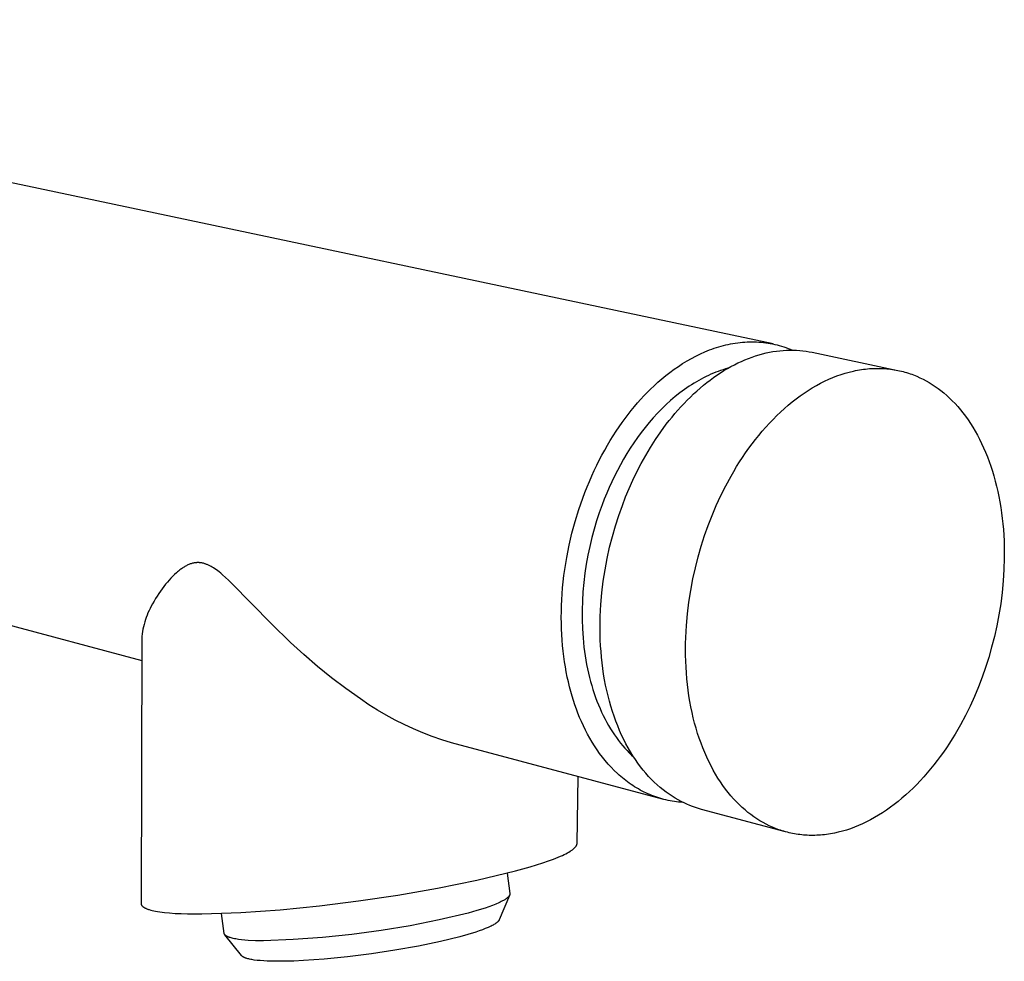
# Model space of a CAD drawing. Units: millimetres. Extents: x -217 to 108, y -224 to 173.
# Drawn here: x -131 to -45, y -160 to -77 of the extents above; entities that cross this region are included whole.
import ezdxf

# ---------------------------------------------------------------- set-up
doc = ezdxf.new("R2010")
doc.units = ezdxf.units.MM
doc.header["$MEASUREMENT"] = 0
doc.layers.add('Default', color=7, linetype='Continuous', true_color=0x000000)

msp = doc.modelspace()

# ---------------------------------------------------------------- linework, layer by layer
at = {"layer": 'Default', "color": 7, "true_color": 0xffffff}
for p, q in [((-65.386, -105.588), (-199.392, -77.241)), ((-70.545, -105.963), (-70.341, -105.896)), ((-70.341, -105.896), (-70.137, -105.833)), ((-70.137, -105.833), (-69.932, -105.774)), ((-69.932, -105.774), (-69.727, -105.719)), ((-69.727, -105.719), (-69.521, -105.668)), ((-69.521, -105.668), (-69.316, -105.621)), ((-69.316, -105.621), (-69.11, -105.579)), ((-69.11, -105.579), (-68.903, -105.541)), ((-68.903, -105.541), (-68.697, -105.507)), ((-68.697, -105.507), (-68.491, -105.478)), ((-68.491, -105.478), (-68.284, -105.453)), ((-68.284, -105.453), (-68.078, -105.433)), ((-68.078, -105.433), (-67.872, -105.417)), ((-67.872, -105.417), (-67.666, -105.405)), ((-67.666, -105.405), (-67.461, -105.398)), ((-67.461, -105.398), (-67.256, -105.396)), ((-67.256, -105.396), (-67.051, -105.398)), ((-67.051, -105.398), (-66.847, -105.404)), ((-66.847, -105.404), (-66.644, -105.415)), ((-66.644, -105.415), (-66.441, -105.431)), ((-66.441, -105.431), (-66.239, -105.451)), ((-66.239, -105.451), (-66.038, -105.476)), ((-66.038, -105.476), (-65.837, -105.505)), ((-65.837, -105.505), (-65.638, -105.539)), ((-65.638, -105.539), (-65.439, -105.577)), ((-65.439, -105.577), (-65.242, -105.62)), ((-65.242, -105.62), (-65.046, -105.667)), ((-65.046, -105.667), (-64.851, -105.719)), ((-64.851, -105.719), (-64.657, -105.775)), ((-64.657, -105.775), (-64.464, -105.836)), ((-64.464, -105.836), (-64.273, -105.9)), ((-64.273, -105.9), (-64.084, -105.97)), ((-72.537, -106.847), (-72.146, -106.641)), ((-72.146, -106.641), (-71.751, -106.449)), ((-71.751, -106.449), (-71.352, -106.272)), ((-71.352, -106.272), (-71.151, -106.189)), ((-71.151, -106.189), (-70.95, -106.11)), ((-70.95, -106.11), (-70.748, -106.034)), ((-70.748, -106.034), (-70.545, -105.963)), ((-67.545, -106.847), (-67.237, -106.733)), ((-67.237, -106.733), (-66.929, -106.629)), ((-66.929, -106.629), (-66.622, -106.534)), ((-66.622, -106.534), (-66.315, -106.449)), ((-66.315, -106.449), (-66.01, -106.375)), ((-66.01, -106.375), (-65.707, -106.31)), ((-65.707, -106.31), (-65.404, -106.254)), ((-65.404, -106.254), (-65.104, -106.209)), ((-65.104, -106.209), (-64.805, -106.173)), ((-64.805, -106.173), (-64.508, -106.146)), ((-64.508, -106.146), (-64.214, -106.129)), ((-64.214, -106.129), (-63.922, -106.121)), ((-64.084, -105.97), (-63.896, -106.043)), ((-63.922, -106.121), (-63.633, -106.122)), ((-63.896, -106.043), (-63.709, -106.121)), ((-63.633, -106.122), (-63.347, -106.132)), ((-63.347, -106.132), (-63.064, -106.151)), ((-63.064, -106.151), (-62.783, -106.179)), ((-62.783, -106.179), (-62.506, -106.215)), ((-62.506, -106.215), (-62.233, -106.26)), ((-62.233, -106.26), (-61.963, -106.312)), ((-61.963, -106.312), (-54.484, -107.895)), ((-74.048, -107.799), (-73.678, -107.543)), ((-73.678, -107.543), (-73.303, -107.298)), ((-73.303, -107.298), (-72.922, -107.066)), ((-72.922, -107.066), (-72.537, -106.847)), ((-69.39, -107.738), (-69.084, -107.565)), ((-69.084, -107.565), (-68.777, -107.402)), ((-68.777, -107.402), (-68.47, -107.249)), ((-68.47, -107.249), (-68.162, -107.105)), ((-68.162, -107.105), (-67.853, -106.971)), ((-67.853, -106.971), (-67.545, -106.847)), ((-75.118, -108.634), (-74.768, -108.345)), ((-74.768, -108.345), (-74.411, -108.067)), ((-74.411, -108.067), (-74.048, -107.799)), ((-71.255, -108.435), (-71.467, -108.541)), ((-71.043, -108.334), (-71.255, -108.435)), ((-70.83, -108.239), (-71.043, -108.334)), ((-70.618, -108.148), (-70.83, -108.239)), ((-70.405, -108.062), (-70.618, -108.148)), ((-70.6, -108.521), (-70.3, -108.311)), ((-70.193, -107.982), (-70.405, -108.062)), ((-70.3, -108.311), (-69.999, -108.111)), ((-69.981, -107.907), (-70.193, -107.982)), ((-69.999, -108.111), (-69.695, -107.92)), ((-69.769, -107.837), (-69.981, -107.907)), ((-69.557, -107.772), (-69.769, -107.837)), ((-69.695, -107.92), (-69.39, -107.738)), ((-69.346, -107.712), (-69.557, -107.772)), ((-60.167, -108.523), (-59.806, -108.382)), ((-59.806, -108.382), (-59.446, -108.255)), ((-59.446, -108.255), (-59.086, -108.141)), ((-59.086, -108.141), (-58.728, -108.041)), ((-58.728, -108.041), (-58.371, -107.955)), ((-58.371, -107.955), (-58.193, -107.917)), ((-58.193, -107.917), (-58.016, -107.882)), ((-58.016, -107.882), (-57.84, -107.851)), ((-57.84, -107.851), (-57.664, -107.823)), ((-57.664, -107.823), (-57.488, -107.798)), ((-57.488, -107.798), (-57.314, -107.777)), ((-57.314, -107.777), (-57.14, -107.759)), ((-57.14, -107.759), (-56.967, -107.744)), ((-56.967, -107.744), (-56.794, -107.732)), ((-56.794, -107.732), (-56.623, -107.724)), ((-56.623, -107.724), (-56.452, -107.719)), ((-56.452, -107.719), (-56.283, -107.717)), ((-56.283, -107.717), (-56.114, -107.718)), ((-56.114, -107.718), (-55.946, -107.722)), ((-55.946, -107.722), (-55.779, -107.729)), ((-55.779, -107.729), (-55.613, -107.74)), ((-55.613, -107.74), (-55.448, -107.753)), ((-55.448, -107.753), (-55.285, -107.769)), ((-55.285, -107.769), (-55.122, -107.789)), ((-55.122, -107.789), (-54.961, -107.811)), ((-54.961, -107.811), (-54.801, -107.836)), ((-54.801, -107.836), (-54.642, -107.864)), ((-54.642, -107.864), (-54.484, -107.895)), ((-54.484, -107.895), (-54.327, -107.928)), ((-54.327, -107.928), (-54.172, -107.965)), ((-54.172, -107.965), (-54.018, -108.004)), ((-54.018, -108.004), (-53.865, -108.045)), ((-53.865, -108.045), (-53.714, -108.089)), ((-53.714, -108.089), (-53.564, -108.136)), ((-53.564, -108.136), (-53.415, -108.186)), ((-53.415, -108.186), (-53.268, -108.238)), ((-53.268, -108.238), (-53.122, -108.292)), ((-53.122, -108.292), (-52.977, -108.348)), ((-52.977, -108.348), (-52.834, -108.408)), ((-52.834, -108.408), (-52.553, -108.533)), ((-76.126, -109.552), (-75.797, -109.238)), ((-75.797, -109.238), (-75.461, -108.931)), ((-75.461, -108.931), (-75.118, -108.634)), ((-72.727, -109.281), (-72.934, -109.421)), ((-72.519, -109.145), (-72.727, -109.281)), ((-72.31, -109.015), (-72.519, -109.145)), ((-72.1, -108.889), (-72.31, -109.015)), ((-71.889, -108.768), (-72.1, -108.889)), ((-71.678, -108.652), (-71.889, -108.768)), ((-71.777, -109.446), (-71.486, -109.202)), ((-71.467, -108.541), (-71.678, -108.652)), ((-71.486, -109.202), (-71.193, -108.966)), ((-71.193, -108.966), (-70.898, -108.739)), ((-70.898, -108.739), (-70.6, -108.521)), ((-61.967, -109.429), (-61.609, -109.221)), ((-61.609, -109.221), (-61.25, -109.026)), ((-61.25, -109.026), (-60.889, -108.845)), ((-60.889, -108.845), (-60.528, -108.677)), ((-60.528, -108.677), (-60.167, -108.523)), ((-52.553, -108.533), (-52.277, -108.666)), ((-52.277, -108.666), (-52.007, -108.809)), ((-52.007, -108.809), (-51.743, -108.96)), ((-51.743, -108.96), (-51.483, -109.12)), ((-51.483, -109.12), (-51.224, -109.29)), ((-51.224, -109.29), (-50.967, -109.472)), ((-76.964, -110.425), (-76.686, -110.123)), ((-76.686, -110.123), (-76.406, -109.832)), ((-76.406, -109.832), (-76.126, -109.552)), ((-73.954, -110.191), (-74.352, -110.53)), ((-73.55, -109.869), (-73.954, -110.191)), ((-73.141, -109.566), (-73.55, -109.869)), ((-72.934, -109.421), (-73.141, -109.566)), ((-72.629, -110.226), (-72.348, -109.958)), ((-72.348, -109.958), (-72.064, -109.698)), ((-72.064, -109.698), (-71.777, -109.446)), ((-63.379, -110.388), (-63.03, -110.13)), ((-63.03, -110.13), (-62.678, -109.883)), ((-62.678, -109.883), (-62.324, -109.65)), ((-62.324, -109.65), (-61.967, -109.429)), ((-50.967, -109.472), (-50.713, -109.665)), ((-50.713, -109.665), (-50.461, -109.869)), ((-50.461, -109.869), (-50.211, -110.084)), ((-50.211, -110.084), (-49.964, -110.31)), ((-77.792, -111.394), (-77.518, -111.06)), ((-77.518, -111.06), (-77.242, -110.737)), ((-77.242, -110.737), (-76.964, -110.425)), ((-74.743, -110.885), (-75.128, -111.256)), ((-74.352, -110.53), (-74.743, -110.885)), ((-73.715, -111.367), (-73.449, -111.072)), ((-73.449, -111.072), (-73.179, -110.783)), ((-73.179, -110.783), (-72.906, -110.501)), ((-72.906, -110.501), (-72.629, -110.226)), ((-64.407, -111.234), (-64.068, -110.941)), ((-64.068, -110.941), (-63.725, -110.658)), ((-63.725, -110.658), (-63.379, -110.388)), ((-49.964, -110.31), (-49.721, -110.548)), ((-49.721, -110.548), (-49.481, -110.797)), ((-49.481, -110.797), (-49.244, -111.058)), ((-49.244, -111.058), (-49.012, -111.33)), ((-78.333, -112.093), (-78.064, -111.738)), ((-78.064, -111.738), (-77.792, -111.394)), ((-75.505, -111.643), (-75.873, -112.043)), ((-75.128, -111.256), (-75.505, -111.643)), ((-74.233, -111.978), (-73.976, -111.669)), ((-73.976, -111.669), (-73.715, -111.367)), ((-65.396, -112.18), (-65.071, -111.854)), ((-65.071, -111.854), (-64.741, -111.539)), ((-64.741, -111.539), (-64.407, -111.234)), ((-49.012, -111.33), (-48.785, -111.613)), ((-48.785, -111.613), (-48.562, -111.907)), ((-48.562, -111.907), (-48.343, -112.213)), ((-78.863, -112.835), (-78.599, -112.459)), ((-78.599, -112.459), (-78.333, -112.093)), ((-76.233, -112.457), (-76.583, -112.884)), ((-75.873, -112.043), (-76.233, -112.457)), ((-75.214, -113.265), (-74.733, -112.611)), ((-74.733, -112.611), (-74.485, -112.291)), ((-74.485, -112.291), (-74.233, -111.978)), ((-66.031, -112.86), (-65.717, -112.515)), ((-65.717, -112.515), (-65.396, -112.18)), ((-48.343, -112.213), (-48.131, -112.53)), ((-48.131, -112.53), (-47.923, -112.857)), ((-79.631, -114.023), (-79.379, -113.617)), ((-79.379, -113.617), (-79.123, -113.221)), ((-79.123, -113.221), (-78.863, -112.835)), ((-76.924, -113.322), (-77.255, -113.771)), ((-76.583, -112.884), (-76.924, -113.322)), ((-75.675, -113.937), (-75.214, -113.265)), ((-66.941, -113.946), (-66.644, -113.576)), ((-66.644, -113.576), (-66.34, -113.213)), ((-66.34, -113.213), (-66.031, -112.86)), ((-47.923, -112.857), (-47.722, -113.196)), ((-47.722, -113.196), (-47.526, -113.545)), ((-47.526, -113.545), (-47.337, -113.904)), ((-80.122, -114.863), (-79.879, -114.438)), ((-79.879, -114.438), (-79.631, -114.023)), ((-77.575, -114.229), (-77.885, -114.697)), ((-77.255, -113.771), (-77.575, -114.229)), ((-76.115, -114.626), (-75.675, -113.937)), ((-67.516, -114.709), (-67.232, -114.324)), ((-67.232, -114.324), (-66.941, -113.946)), ((-47.337, -113.904), (-47.155, -114.274)), ((-47.155, -114.274), (-46.979, -114.654)), ((-80.592, -115.741), (-80.36, -115.298)), ((-80.36, -115.298), (-80.122, -114.863)), ((-78.183, -115.172), (-78.47, -115.654)), ((-77.885, -114.697), (-78.183, -115.172)), ((-76.93, -116.041), (-76.533, -115.328)), ((-76.533, -115.328), (-76.115, -114.626)), ((-68.064, -115.499), (-67.793, -115.101)), ((-67.793, -115.101), (-67.516, -114.709)), ((-46.979, -114.654), (-46.81, -115.043)), ((-46.81, -115.043), (-46.649, -115.442)), ((-187.069, -115.557), (-120.609, -133.245)), ((-81.04, -116.652), (-80.819, -116.192)), ((-80.819, -116.192), (-80.592, -115.741)), ((-78.746, -116.142), (-79.009, -116.635)), ((-78.47, -115.654), (-78.746, -116.142)), ((-77.304, -116.764), (-76.93, -116.041)), ((-68.584, -116.312), (-68.328, -115.903)), ((-68.328, -115.903), (-68.064, -115.499)), ((-46.649, -115.442), (-46.495, -115.85)), ((-46.495, -115.85), (-46.349, -116.266)), ((-81.254, -117.12), (-81.04, -116.652)), ((-79.009, -116.635), (-79.262, -117.132)), ((-77.656, -117.493), (-77.304, -116.764)), ((-69.074, -117.143), (-68.833, -116.725)), ((-68.833, -116.725), (-68.584, -116.312)), ((-46.349, -116.266), (-46.211, -116.692)), ((-46.211, -116.692), (-46.081, -117.125)), ((-81.663, -118.077), (-81.462, -117.595)), ((-81.462, -117.595), (-81.254, -117.12)), ((-79.502, -117.633), (-79.731, -118.136)), ((-79.262, -117.132), (-79.502, -117.633)), ((-77.986, -118.226), (-77.656, -117.493)), ((-69.535, -117.99), (-69.074, -117.143)), ((-46.081, -117.125), (-45.959, -117.566)), ((-45.959, -117.566), (-45.846, -118.014)), ((-82.043, -119.061), (-81.857, -118.566)), ((-81.857, -118.566), (-81.663, -118.077)), ((-79.948, -118.64), (-80.153, -119.145)), ((-79.731, -118.136), (-79.948, -118.64)), ((-78.293, -118.962), (-77.986, -118.226)), ((-69.965, -118.847), (-69.535, -117.99)), ((-45.846, -118.014), (-45.741, -118.469)), ((-45.741, -118.469), (-45.645, -118.93)), ((-82.392, -120.068), (-82.043, -119.061)), ((-80.347, -119.649), (-80.593, -120.339)), ((-80.153, -119.145), (-80.347, -119.649)), ((-78.577, -119.697), (-78.293, -118.962)), ((-70.364, -119.712), (-69.965, -118.847)), ((-45.645, -118.93), (-45.557, -119.398)), ((-45.557, -119.398), (-45.479, -119.871)), ((-82.708, -121.095), (-82.392, -120.068)), ((-80.593, -120.339), (-80.825, -121.048)), ((-78.888, -120.573), (-78.577, -119.697)), ((-70.732, -120.582), (-70.364, -119.712)), ((-45.479, -119.871), (-45.409, -120.349)), ((-45.409, -120.349), (-45.348, -120.831)), ((-82.989, -122.136), (-82.708, -121.095)), ((-80.825, -121.048), (-81.042, -121.775)), ((-79.178, -121.476), (-78.888, -120.573)), ((-71.07, -121.452), (-70.732, -120.582)), ((-45.348, -120.831), (-45.296, -121.318)), ((-45.296, -121.318), (-45.253, -121.808)), ((-83.235, -123.188), (-82.989, -122.136)), ((-81.042, -121.775), (-81.242, -122.518)), ((-79.445, -122.405), (-79.178, -121.476)), ((-71.383, -122.336), (-71.07, -121.452)), ((-45.253, -121.808), (-45.22, -122.302)), ((-81.242, -122.518), (-81.424, -123.278)), ((-79.688, -123.357), (-79.445, -122.405)), ((-71.676, -123.248), (-71.383, -122.336)), ((-45.22, -122.302), (-45.195, -122.798)), ((-45.195, -122.798), (-45.179, -123.296)), ((-83.444, -124.247), (-83.235, -123.188)), ((-81.424, -123.278), (-81.587, -124.051)), ((-79.903, -124.33), (-79.688, -123.357)), ((-71.946, -124.186), (-71.676, -123.248)), ((-45.179, -123.296), (-45.171, -123.796)), ((-45.171, -123.796), (-45.173, -124.297)), ((-116.436, -124.846), (-116.505, -124.874)), ((-116.367, -124.82), (-116.436, -124.846)), ((-116.297, -124.796), (-116.367, -124.82)), ((-116.231, -124.776), (-116.297, -124.796)), ((-116.165, -124.759), (-116.231, -124.776)), ((-116.098, -124.743), (-116.165, -124.759)), ((-116.031, -124.73), (-116.098, -124.743)), ((-115.963, -124.719), (-116.031, -124.73)), ((-115.929, -124.714), (-115.963, -124.719)), ((-115.895, -124.71), (-115.929, -124.714)), ((-115.861, -124.707), (-115.895, -124.71)), ((-115.827, -124.704), (-115.861, -124.707)), ((-115.793, -124.702), (-115.827, -124.704)), ((-115.759, -124.7), (-115.793, -124.702)), ((-115.725, -124.699), (-115.759, -124.7)), ((-115.691, -124.699), (-115.725, -124.699)), ((-115.656, -124.699), (-115.691, -124.699)), ((-115.622, -124.701), (-115.656, -124.699)), ((-115.588, -124.702), (-115.622, -124.701)), ((-115.554, -124.704), (-115.588, -124.702)), ((-115.52, -124.707), (-115.554, -124.704)), ((-115.486, -124.711), (-115.52, -124.707)), ((-115.452, -124.715), (-115.486, -124.711)), ((-115.418, -124.72), (-115.452, -124.715)), ((-115.351, -124.731), (-115.418, -124.72)), ((-115.284, -124.744), (-115.351, -124.731)), ((-115.218, -124.76), (-115.284, -124.744)), ((-115.161, -124.775), (-115.218, -124.76)), ((-115.105, -124.792), (-115.161, -124.775)), ((-115.049, -124.81), (-115.105, -124.792)), ((-114.993, -124.829), (-115.049, -124.81)), ((-114.938, -124.85), (-114.993, -124.829)), ((-114.884, -124.872), (-114.938, -124.85)), ((-83.615, -125.307), (-83.534, -124.777)), ((-83.534, -124.777), (-83.444, -124.247)), ((-81.729, -124.836), (-81.85, -125.631)), ((-81.587, -124.051), (-81.729, -124.836)), ((-80.089, -125.322), (-79.903, -124.33)), ((-72.191, -125.147), (-71.946, -124.186)), ((-45.173, -124.297), (-45.202, -125.3)), ((-117.576, -125.585), (-117.739, -125.735)), ((-117.492, -125.513), (-117.576, -125.585)), ((-117.407, -125.442), (-117.492, -125.513)), ((-117.27, -125.333), (-117.407, -125.442)), ((-117.2, -125.28), (-117.27, -125.333)), ((-117.129, -125.229), (-117.2, -125.28)), ((-117.057, -125.179), (-117.129, -125.229)), ((-116.984, -125.131), (-117.057, -125.179)), ((-116.91, -125.085), (-116.984, -125.131)), ((-116.835, -125.04), (-116.91, -125.085)), ((-116.771, -125.003), (-116.835, -125.04)), ((-116.705, -124.968), (-116.771, -125.003)), ((-116.639, -124.935), (-116.705, -124.968)), ((-116.572, -124.903), (-116.639, -124.935)), ((-116.505, -124.874), (-116.572, -124.903)), ((-114.83, -124.895), (-114.884, -124.872)), ((-114.776, -124.919), (-114.83, -124.895)), ((-114.719, -124.946), (-114.776, -124.919)), ((-114.662, -124.975), (-114.719, -124.946)), ((-114.606, -125.004), (-114.662, -124.975)), ((-114.55, -125.035), (-114.606, -125.004)), ((-114.44, -125.098), (-114.55, -125.035)), ((-114.333, -125.166), (-114.44, -125.098)), ((-114.208, -125.248), (-114.333, -125.166)), ((-114.085, -125.334), (-114.208, -125.248)), ((-113.965, -125.423), (-114.085, -125.334)), ((-113.846, -125.515), (-113.965, -125.423)), ((-113.699, -125.633), (-113.846, -125.515)), ((-113.555, -125.754), (-113.699, -125.633)), ((-83.686, -125.837), (-83.615, -125.307)), ((-81.85, -125.631), (-81.948, -126.434)), ((-80.244, -126.328), (-80.089, -125.322)), ((-72.409, -126.13), (-72.191, -125.147)), ((-45.202, -125.3), (-45.265, -126.302)), ((-118.372, -126.408), (-118.526, -126.594)), ((-118.214, -126.226), (-118.372, -126.408)), ((-118.052, -126.049), (-118.214, -126.226)), ((-117.898, -125.89), (-118.052, -126.049)), ((-117.739, -125.735), (-117.898, -125.89)), ((-113.273, -126.004), (-113.555, -125.754)), ((-113.011, -126.245), (-113.273, -126.004)), ((-112.754, -126.492), (-113.011, -126.245)), ((-109.26, -130.061), (-112.754, -126.492)), ((-83.8, -126.892), (-83.748, -126.365)), ((-83.748, -126.365), (-83.686, -125.837)), ((-81.948, -126.434), (-82.023, -127.242)), ((-80.367, -127.346), (-80.244, -126.328)), ((-72.598, -127.131), (-72.409, -126.13)), ((-45.265, -126.302), (-45.361, -127.299)), ((-119.124, -127.408), (-119.264, -127.623)), ((-118.979, -127.196), (-119.124, -127.408)), ((-118.829, -126.988), (-118.979, -127.196)), ((-118.675, -126.783), (-118.829, -126.988)), ((-118.526, -126.594), (-118.675, -126.783)), ((-83.875, -127.939), (-83.842, -127.417)), ((-83.842, -127.417), (-83.8, -126.892)), ((-82.023, -127.242), (-82.073, -128.054)), ((-80.456, -128.371), (-80.367, -127.346)), ((-72.757, -128.147), (-72.598, -127.131)), ((-45.361, -127.299), (-45.488, -128.288)), ((-119.657, -128.288), (-119.778, -128.516)), ((-119.531, -128.063), (-119.657, -128.288)), ((-119.4, -127.842), (-119.531, -128.063)), ((-119.264, -127.623), (-119.4, -127.842)), ((-83.899, -128.457), (-83.875, -127.939)), ((-82.073, -128.054), (-82.098, -128.867)), ((-72.882, -129.174), (-72.757, -128.147)), ((-45.488, -128.288), (-45.646, -129.264)), ((-120.063, -129.088), (-120.146, -129.285)), ((-119.975, -128.894), (-120.063, -129.088)), ((-119.879, -128.703), (-119.975, -128.894)), ((-119.778, -128.516), (-119.879, -128.703)), ((-83.917, -129.483), (-83.913, -128.972)), ((-83.913, -128.972), (-83.899, -128.457)), ((-82.098, -128.867), (-82.097, -129.679)), ((-80.509, -129.4), (-80.487, -128.885)), ((-80.487, -128.885), (-80.456, -128.371)), ((-120.354, -129.89), (-120.41, -130.096)), ((-120.291, -129.686), (-120.354, -129.89)), ((-120.222, -129.485), (-120.291, -129.686)), ((-120.146, -129.285), (-120.222, -129.485)), ((-83.913, -129.988), (-83.917, -129.483)), ((-83.899, -130.489), (-83.913, -129.988)), ((-82.097, -129.679), (-82.071, -130.486)), ((-80.525, -130.429), (-80.521, -129.915)), ((-80.521, -129.915), (-80.509, -129.4)), ((-72.974, -130.209), (-72.882, -129.174)), ((-45.646, -129.264), (-45.831, -130.226)), ((-120.538, -130.724), (-120.567, -130.935)), ((-120.502, -130.513), (-120.538, -130.724)), ((-120.46, -130.304), (-120.502, -130.513)), ((-120.41, -130.096), (-120.46, -130.304)), ((-107.601, -131.673), (-109.26, -130.061)), ((-83.876, -130.984), (-83.899, -130.489)), ((-82.071, -130.486), (-82.018, -131.286)), ((-80.519, -130.942), (-80.525, -130.429)), ((-73.03, -131.248), (-72.974, -130.209)), ((-45.831, -130.226), (-46.043, -131.17)), ((-120.604, -131.36), (-120.671, -154.48)), ((-120.589, -131.147), (-120.604, -131.36)), ((-120.567, -130.935), (-120.589, -131.147)), ((-106.443, -132.739), (-107.601, -131.673)), ((-83.845, -131.473), (-83.876, -130.984)), ((-83.805, -131.956), (-83.845, -131.473)), ((-82.018, -131.286), (-81.938, -132.077)), ((-80.504, -131.453), (-80.519, -130.942)), ((-80.479, -131.962), (-80.504, -131.453)), ((-73.044, -131.767), (-73.03, -131.248)), ((-46.043, -131.17), (-46.28, -132.094)), ((-83.756, -132.432), (-83.805, -131.956)), ((-83.7, -132.901), (-83.756, -132.432)), ((-81.938, -132.077), (-81.888, -132.468)), ((-81.888, -132.468), (-81.832, -132.855)), ((-80.444, -132.468), (-80.479, -131.962)), ((-80.401, -132.971), (-80.444, -132.468)), ((-73.049, -132.286), (-73.044, -131.767)), ((-73.045, -132.803), (-73.049, -132.286)), ((-46.28, -132.094), (-46.539, -132.996)), ((-105.252, -133.769), (-106.443, -132.739)), ((-83.635, -133.362), (-83.7, -132.901)), ((-83.562, -133.816), (-83.635, -133.362)), ((-81.832, -132.855), (-81.769, -133.239)), ((-81.769, -133.239), (-81.7, -133.62)), ((-80.347, -133.47), (-80.401, -132.971)), ((-80.284, -133.964), (-80.347, -133.47)), ((-73.031, -133.319), (-73.045, -132.803)), ((-73.008, -133.833), (-73.031, -133.319)), ((-46.539, -132.996), (-46.819, -133.873)), ((-104.028, -134.759), (-105.252, -133.769)), ((-83.481, -134.261), (-83.562, -133.816)), ((-83.394, -134.699), (-83.481, -134.261)), ((-81.7, -133.62), (-81.624, -133.995)), ((-81.624, -133.995), (-81.542, -134.367)), ((-80.212, -134.454), (-80.284, -133.964)), ((-72.975, -134.343), (-73.008, -133.833)), ((-46.819, -133.873), (-47.118, -134.723)), ((-102.773, -135.709), (-104.028, -134.759)), ((-83.299, -135.127), (-83.394, -134.699)), ((-83.197, -135.547), (-83.299, -135.127)), ((-81.542, -134.367), (-81.454, -134.733)), ((-81.454, -134.733), (-81.359, -135.095)), ((-81.359, -135.095), (-81.258, -135.451)), ((-80.13, -134.938), (-80.212, -134.454)), ((-80.038, -135.417), (-80.13, -134.938)), ((-72.933, -134.85), (-72.975, -134.343)), ((-72.881, -135.354), (-72.933, -134.85)), ((-47.118, -134.723), (-47.441, -135.562)), ((-101.488, -136.619), (-102.773, -135.709)), ((-83.089, -135.958), (-83.197, -135.547)), ((-82.974, -136.36), (-83.089, -135.958)), ((-81.258, -135.451), (-81.151, -135.802)), ((-81.151, -135.802), (-81.038, -136.146)), ((-79.938, -135.889), (-80.038, -135.417)), ((-79.828, -136.354), (-79.938, -135.889)), ((-72.819, -135.853), (-72.881, -135.354)), ((-72.748, -136.347), (-72.819, -135.853)), ((-47.441, -135.562), (-47.791, -136.4)), ((-100.753, -137.117), (-101.488, -136.619)), ((-82.853, -136.753), (-82.974, -136.36)), ((-82.726, -137.136), (-82.853, -136.753)), ((-81.038, -136.146), (-80.92, -136.485)), ((-80.92, -136.485), (-80.795, -136.817)), ((-80.795, -136.817), (-80.666, -137.142)), ((-79.709, -136.811), (-79.828, -136.354)), ((-79.582, -137.261), (-79.709, -136.811)), ((-72.668, -136.835), (-72.748, -136.347)), ((-72.578, -137.318), (-72.668, -136.835)), ((-47.791, -136.4), (-48.171, -137.236)), ((-100.003, -137.591), (-100.753, -137.117)), ((-99.237, -138.04), (-100.003, -137.591)), ((-82.594, -137.51), (-82.726, -137.136)), ((-82.456, -137.874), (-82.594, -137.51)), ((-80.666, -137.142), (-80.53, -137.461)), ((-80.53, -137.461), (-80.39, -137.773)), ((-80.39, -137.773), (-80.244, -138.078)), ((-79.445, -137.703), (-79.582, -137.261)), ((-79.3, -138.136), (-79.445, -137.703)), ((-72.479, -137.794), (-72.578, -137.318)), ((-48.171, -137.236), (-48.579, -138.066)), ((-98.457, -138.463), (-99.237, -138.04)), ((-97.663, -138.861), (-98.457, -138.463)), ((-82.313, -138.229), (-82.456, -137.874)), ((-82.154, -138.601), (-82.313, -138.229)), ((-81.985, -138.969), (-82.154, -138.601)), ((-80.244, -138.078), (-80.094, -138.375)), ((-80.094, -138.375), (-79.939, -138.665)), ((-79.147, -138.56), (-79.3, -138.136)), ((-78.986, -138.974), (-79.147, -138.56)), ((-72.37, -138.262), (-72.479, -137.794)), ((-72.253, -138.724), (-72.37, -138.262)), ((-48.579, -138.066), (-49.017, -138.887)), ((-96.857, -139.233), (-97.663, -138.861)), ((-96.04, -139.579), (-96.857, -139.233)), ((-81.809, -139.332), (-81.985, -138.969)), ((-81.623, -139.69), (-81.809, -139.332)), ((-79.939, -138.665), (-79.779, -138.948)), ((-79.779, -138.948), (-79.615, -139.222)), ((-79.615, -139.222), (-79.446, -139.489)), ((-79.446, -139.489), (-79.274, -139.748)), ((-78.817, -139.379), (-78.986, -138.974)), ((-78.641, -139.774), (-78.817, -139.379)), ((-72.127, -139.178), (-72.253, -138.724)), ((-71.992, -139.623), (-72.127, -139.178)), ((-49.017, -138.887), (-49.483, -139.696)), ((-95.211, -139.897), (-96.04, -139.579)), ((-94.373, -140.189), (-95.211, -139.897)), ((-93.525, -140.453), (-94.373, -140.189)), ((-81.429, -140.042), (-81.623, -139.69)), ((-81.226, -140.388), (-81.429, -140.042)), ((-79.274, -139.748), (-79.098, -139.999)), ((-79.098, -139.999), (-78.918, -140.242)), ((-78.918, -140.242), (-78.734, -140.477)), ((-78.457, -140.158), (-78.641, -139.774)), ((-78.266, -140.532), (-78.457, -140.158)), ((-71.849, -140.059), (-71.992, -139.623)), ((-71.697, -140.487), (-71.849, -140.059)), ((-49.727, -140.094), (-49.977, -140.489)), ((-49.483, -139.696), (-49.727, -140.094)), ((-75.074, -145.363), (-93.525, -140.453)), ((-81.014, -140.727), (-81.226, -140.388)), ((-80.794, -141.059), (-81.014, -140.727)), ((-80.564, -141.383), (-80.794, -141.059)), ((-78.734, -140.477), (-78.547, -140.704)), ((-78.547, -140.704), (-78.358, -140.923)), ((-78.358, -140.923), (-78.165, -141.133)), ((-78.068, -140.895), (-78.266, -140.532)), ((-78.165, -141.133), (-77.97, -141.335)), ((-77.864, -141.247), (-78.068, -140.895)), ((-71.537, -140.904), (-71.697, -140.487)), ((-71.37, -141.312), (-71.537, -140.904)), ((-50.235, -140.878), (-50.499, -141.262)), ((-49.977, -140.489), (-50.235, -140.878)), ((-80.327, -141.699), (-80.564, -141.383)), ((-80.08, -142.006), (-80.327, -141.699)), ((-79.825, -142.304), (-80.08, -142.006)), ((-77.97, -141.335), (-77.772, -141.529)), ((-77.653, -141.587), (-77.864, -141.247)), ((-77.772, -141.529), (-77.571, -141.715)), ((-77.437, -141.917), (-77.653, -141.587)), ((-77.215, -142.234), (-77.437, -141.917)), ((-71.194, -141.71), (-71.37, -141.312)), ((-71.012, -142.098), (-71.194, -141.71)), ((-51.046, -142.012), (-51.329, -142.378)), ((-50.769, -141.64), (-51.046, -142.012)), ((-50.499, -141.262), (-50.769, -141.64)), ((-79.562, -142.592), (-79.825, -142.304)), ((-79.291, -142.87), (-79.562, -142.592)), ((-79.011, -143.137), (-79.291, -142.87)), ((-76.988, -142.54), (-77.215, -142.234)), ((-76.756, -142.834), (-76.988, -142.54)), ((-76.519, -143.116), (-76.756, -142.834)), ((-70.822, -142.474), (-71.012, -142.098)), ((-70.626, -142.84), (-70.822, -142.474)), ((-70.423, -143.194), (-70.626, -142.84)), ((-51.619, -142.736), (-51.914, -143.087)), ((-51.329, -142.378), (-51.619, -142.736)), ((-82.535, -149.249), (-82.434, -143.404)), ((-78.869, -143.266), (-79.011, -143.137)), ((-78.724, -143.393), (-78.869, -143.266)), ((-78.578, -143.516), (-78.724, -143.393)), ((-78.429, -143.637), (-78.578, -143.516)), ((-78.279, -143.754), (-78.429, -143.637)), ((-78.127, -143.868), (-78.279, -143.754)), ((-76.278, -143.387), (-76.519, -143.116)), ((-76.033, -143.645), (-76.278, -143.387)), ((-75.784, -143.892), (-76.033, -143.645)), ((-70.213, -143.537), (-70.423, -143.194)), ((-69.998, -143.869), (-70.213, -143.537)), ((-52.521, -143.764), (-52.832, -144.089)), ((-52.215, -143.429), (-52.521, -143.764)), ((-51.914, -143.087), (-52.215, -143.429)), ((-77.973, -143.98), (-78.127, -143.868)), ((-77.817, -144.088), (-77.973, -143.98)), ((-77.66, -144.193), (-77.817, -144.088)), ((-77.501, -144.294), (-77.66, -144.193)), ((-77.34, -144.393), (-77.501, -144.294)), ((-77.178, -144.487), (-77.34, -144.393)), ((-77.014, -144.579), (-77.178, -144.487)), ((-76.849, -144.667), (-77.014, -144.579)), ((-76.682, -144.752), (-76.849, -144.667)), ((-75.532, -144.127), (-75.784, -143.892)), ((-75.277, -144.35), (-75.532, -144.127)), ((-75.018, -144.561), (-75.277, -144.35)), ((-74.758, -144.761), (-75.018, -144.561)), ((-69.777, -144.189), (-69.998, -143.869)), ((-69.551, -144.497), (-69.777, -144.189)), ((-69.32, -144.793), (-69.551, -144.497)), ((-53.149, -144.406), (-53.47, -144.712)), ((-52.832, -144.089), (-53.149, -144.406)), ((-76.513, -144.833), (-76.682, -144.752)), ((-76.344, -144.91), (-76.513, -144.833)), ((-76.172, -144.984), (-76.344, -144.91)), ((-76, -145.054), (-76.172, -144.984)), ((-75.826, -145.121), (-76, -145.054)), ((-75.651, -145.184), (-75.826, -145.121)), ((-75.475, -145.243), (-75.651, -145.184)), ((-75.298, -145.299), (-75.475, -145.243)), ((-75.12, -145.35), (-75.298, -145.299)), ((-74.94, -145.398), (-75.12, -145.35)), ((-74.76, -145.443), (-74.94, -145.398)), ((-74.578, -145.483), (-74.76, -145.443)), ((-74.495, -144.949), (-74.758, -144.761)), ((-74.396, -145.52), (-74.578, -145.483)), ((-74.231, -145.125), (-74.495, -144.949)), ((-74.213, -145.553), (-74.396, -145.52)), ((-73.965, -145.291), (-74.231, -145.125)), ((-73.697, -145.445), (-73.965, -145.291)), ((-73.429, -145.589), (-73.697, -145.445)), ((-69.084, -145.077), (-69.32, -144.793)), ((-68.844, -145.349), (-69.084, -145.077)), ((-68.6, -145.609), (-68.844, -145.349)), ((-54.124, -145.296), (-54.458, -145.572)), ((-53.795, -145.009), (-54.124, -145.296)), ((-53.47, -144.712), (-53.795, -145.009)), ((-74.03, -145.582), (-74.213, -145.553)), ((-73.845, -145.607), (-74.03, -145.582)), ((-73.66, -145.628), (-73.845, -145.607)), ((-73.474, -145.646), (-73.66, -145.628)), ((-73.288, -145.659), (-73.474, -145.646)), ((-73.184, -145.71), (-73.429, -145.589)), ((-72.936, -145.823), (-73.184, -145.71)), ((-72.684, -145.929), (-72.936, -145.823)), ((-72.429, -146.028), (-72.684, -145.929)), ((-72.172, -146.118), (-72.429, -146.028)), ((-71.911, -146.2), (-72.172, -146.118)), ((-71.649, -146.275), (-71.911, -146.2)), ((-64.295, -148.232), (-71.649, -146.275)), ((-68.352, -145.857), (-68.6, -145.609)), ((-68.101, -146.094), (-68.352, -145.857)), ((-67.847, -146.318), (-68.101, -146.094)), ((-67.589, -146.53), (-67.847, -146.318)), ((-55.477, -146.332), (-55.822, -146.563)), ((-55.134, -146.09), (-55.477, -146.332)), ((-54.794, -145.837), (-55.134, -146.09)), ((-54.458, -145.572), (-54.794, -145.837)), ((-67.33, -146.731), (-67.589, -146.53)), ((-67.068, -146.92), (-67.33, -146.731)), ((-66.804, -147.098), (-67.068, -146.92)), ((-66.539, -147.264), (-66.804, -147.098)), ((-56.87, -147.181), (-57.221, -147.362)), ((-56.519, -146.987), (-56.87, -147.181)), ((-56.17, -146.781), (-56.519, -146.987)), ((-55.822, -146.563), (-56.17, -146.781)), ((-66.272, -147.419), (-66.539, -147.264)), ((-66.004, -147.562), (-66.272, -147.419)), ((-65.733, -147.697), (-66.004, -147.562)), ((-65.456, -147.822), (-65.733, -147.697)), ((-65.174, -147.939), (-65.456, -147.822)), ((-65.031, -147.994), (-65.174, -147.939)), ((-64.886, -148.046), (-65.031, -147.994)), ((-64.741, -148.096), (-64.886, -148.046)), ((-64.593, -148.144), (-64.741, -148.096)), ((-58.986, -148.074), (-59.337, -148.177)), ((-58.634, -147.957), (-58.986, -148.074)), ((-58.281, -147.828), (-58.634, -147.957)), ((-57.927, -147.685), (-58.281, -147.828)), ((-57.574, -147.53), (-57.927, -147.685)), ((-57.221, -147.362), (-57.574, -147.53)), ((-64.445, -148.189), (-64.593, -148.144)), ((-64.295, -148.232), (-64.445, -148.189)), ((-64.144, -148.272), (-64.295, -148.232)), ((-63.992, -148.309), (-64.144, -148.272)), ((-63.839, -148.344), (-63.992, -148.309)), ((-63.684, -148.376), (-63.839, -148.344)), ((-63.528, -148.405), (-63.684, -148.376)), ((-63.371, -148.432), (-63.528, -148.405)), ((-63.213, -148.456), (-63.371, -148.432)), ((-63.054, -148.477), (-63.213, -148.456)), ((-62.894, -148.495), (-63.054, -148.477)), ((-62.733, -148.511), (-62.894, -148.495)), ((-62.571, -148.523), (-62.733, -148.511)), ((-62.407, -148.533), (-62.571, -148.523)), ((-62.243, -148.539), (-62.407, -148.533)), ((-62.078, -148.543), (-62.243, -148.539)), ((-61.912, -148.543), (-62.078, -148.543)), ((-61.745, -148.541), (-61.912, -148.543)), ((-61.577, -148.536), (-61.745, -148.541)), ((-61.409, -148.527), (-61.577, -148.536)), ((-61.24, -148.515), (-61.409, -148.527)), ((-61.07, -148.5), (-61.24, -148.515)), ((-60.899, -148.483), (-61.07, -148.5)), ((-60.728, -148.461), (-60.899, -148.483)), ((-60.556, -148.437), (-60.728, -148.461)), ((-60.383, -148.41), (-60.556, -148.437)), ((-60.036, -148.345), (-60.383, -148.41)), ((-59.688, -148.268), (-60.036, -148.345)), ((-59.337, -148.177), (-59.688, -148.268)), ((-83.041, -149.863), (-82.992, -149.829)), ((-82.992, -149.829), (-82.946, -149.796)), ((-82.946, -149.796), (-82.902, -149.763)), ((-82.902, -149.763), (-82.86, -149.73)), ((-82.86, -149.73), (-82.821, -149.698)), ((-82.821, -149.698), (-82.785, -149.666)), ((-82.785, -149.666), (-82.751, -149.634)), ((-82.751, -149.634), (-82.719, -149.602)), ((-82.719, -149.602), (-82.705, -149.587)), ((-82.705, -149.587), (-82.69, -149.571)), ((-82.69, -149.571), (-82.677, -149.556)), ((-82.677, -149.556), (-82.664, -149.54)), ((-82.664, -149.54), (-82.651, -149.525)), ((-82.651, -149.525), (-82.64, -149.51)), ((-82.64, -149.51), (-82.629, -149.495)), ((-82.629, -149.495), (-82.618, -149.48)), ((-82.618, -149.48), (-82.608, -149.465)), ((-82.608, -149.465), (-82.599, -149.45)), ((-82.599, -149.45), (-82.59, -149.435)), ((-82.59, -149.435), (-82.582, -149.42)), ((-82.582, -149.42), (-82.575, -149.405)), ((-82.575, -149.405), (-82.568, -149.391)), ((-82.568, -149.391), (-82.562, -149.376)), ((-82.562, -149.376), (-82.559, -149.369)), ((-82.559, -149.369), (-82.557, -149.362)), ((-82.557, -149.362), (-82.554, -149.355)), ((-82.554, -149.355), (-82.552, -149.348)), ((-82.552, -149.348), (-82.55, -149.34)), ((-82.55, -149.34), (-82.548, -149.333)), ((-82.548, -149.333), (-82.546, -149.326)), ((-82.546, -149.326), (-82.544, -149.319)), ((-82.544, -149.319), (-82.542, -149.312)), ((-82.542, -149.312), (-82.541, -149.305)), ((-82.541, -149.305), (-82.54, -149.298)), ((-82.54, -149.298), (-82.538, -149.291)), ((-82.538, -149.291), (-82.537, -149.284)), ((-82.537, -149.277), (-82.536, -149.27)), ((-82.537, -149.284), (-82.537, -149.277)), ((-82.536, -149.27), (-82.535, -149.263)), ((-82.535, -149.256), (-82.535, -149.249)), ((-82.535, -149.263), (-82.535, -149.256)), ((-85.046, -150.779), (-84.595, -150.612)), ((-84.595, -150.612), (-84.187, -150.448)), ((-84.187, -150.448), (-83.999, -150.367)), ((-83.999, -150.367), (-83.822, -150.288)), ((-83.822, -150.288), (-83.667, -150.214)), ((-83.667, -150.214), (-83.522, -150.142)), ((-83.522, -150.142), (-83.387, -150.07)), ((-83.387, -150.07), (-83.262, -150)), ((-83.262, -150), (-83.146, -149.931)), ((-83.146, -149.931), (-83.092, -149.897)), ((-83.092, -149.897), (-83.041, -149.863)), ((-87.91, -151.652), (-86.648, -151.298)), ((-86.648, -151.298), (-85.539, -150.95)), ((-85.539, -150.95), (-85.046, -150.779)), ((-91.318, -152.458), (-87.91, -151.652)), ((-88.662, -151.848), (-88.416, -153.632)), ((-98.2, -153.768), (-94.749, -153.163)), ((-94.749, -153.163), (-91.318, -152.458)), ((-101.666, -154.271), (-98.2, -153.768)), ((-88.446, -153.788), (-89.34, -155.917)), ((-88.784, -154.117), (-88.825, -154.143)), ((-88.746, -154.09), (-88.784, -154.117)), ((-88.71, -154.064), (-88.746, -154.09)), ((-88.676, -154.038), (-88.71, -154.064)), ((-88.644, -154.012), (-88.676, -154.038)), ((-88.613, -153.987), (-88.644, -154.012)), ((-88.585, -153.961), (-88.613, -153.987)), ((-88.572, -153.949), (-88.585, -153.961)), ((-88.559, -153.936), (-88.572, -153.949)), ((-88.547, -153.924), (-88.559, -153.936)), ((-88.536, -153.911), (-88.547, -153.924)), ((-88.524, -153.899), (-88.536, -153.911)), ((-88.514, -153.887), (-88.524, -153.899)), ((-88.504, -153.874), (-88.514, -153.887)), ((-88.494, -153.862), (-88.504, -153.874)), ((-88.485, -153.85), (-88.494, -153.862)), ((-88.477, -153.838), (-88.485, -153.85)), ((-88.469, -153.826), (-88.477, -153.838)), ((-88.461, -153.814), (-88.469, -153.826)), ((-88.455, -153.802), (-88.461, -153.814)), ((-88.448, -153.79), (-88.455, -153.802)), ((-88.443, -153.779), (-88.448, -153.79)), ((-88.44, -153.773), (-88.443, -153.779)), ((-88.437, -153.767), (-88.44, -153.773)), ((-88.435, -153.761), (-88.437, -153.767)), ((-88.433, -153.755), (-88.435, -153.761)), ((-88.43, -153.75), (-88.433, -153.755)), ((-88.428, -153.744), (-88.43, -153.75)), ((-88.427, -153.738), (-88.428, -153.744)), ((-88.425, -153.732), (-88.427, -153.738)), ((-88.423, -153.727), (-88.425, -153.732)), ((-88.422, -153.721), (-88.423, -153.727)), ((-88.42, -153.715), (-88.422, -153.721)), ((-88.419, -153.71), (-88.42, -153.715)), ((-88.418, -153.704), (-88.419, -153.71)), ((-88.417, -153.698), (-88.418, -153.704)), ((-88.416, -153.693), (-88.417, -153.698)), ((-88.416, -153.632), (-88.416, -153.638)), ((-88.416, -153.638), (-88.415, -153.643)), ((-88.415, -153.682), (-88.416, -153.687)), ((-88.416, -153.687), (-88.416, -153.693)), ((-88.415, -153.643), (-88.415, -153.649)), ((-88.415, -153.649), (-88.415, -153.654)), ((-88.415, -153.654), (-88.414, -153.66)), ((-88.414, -153.671), (-88.415, -153.676)), ((-88.415, -153.676), (-88.415, -153.682)), ((-88.414, -153.66), (-88.414, -153.665)), ((-88.414, -153.665), (-88.414, -153.671)), ((-120.671, -154.48), (-120.67, -154.487)), ((-120.67, -154.487), (-120.67, -154.494)), ((-120.67, -154.494), (-120.67, -154.501)), ((-120.67, -154.501), (-120.669, -154.508)), ((-120.669, -154.508), (-120.669, -154.515)), ((-120.669, -154.515), (-120.668, -154.522)), ((-120.668, -154.522), (-120.667, -154.528)), ((-120.667, -154.528), (-120.666, -154.535)), ((-120.666, -154.535), (-120.664, -154.542)), ((-120.664, -154.542), (-120.663, -154.549)), ((-120.663, -154.549), (-120.661, -154.555)), ((-120.661, -154.555), (-120.659, -154.562)), ((-120.659, -154.562), (-120.657, -154.568)), ((-120.657, -154.568), (-120.655, -154.575)), ((-120.655, -154.575), (-120.653, -154.582)), ((-120.653, -154.582), (-120.651, -154.588)), ((-120.651, -154.588), (-120.648, -154.595)), ((-120.648, -154.595), (-120.645, -154.601)), ((-120.645, -154.601), (-120.642, -154.608)), ((-120.642, -154.608), (-120.639, -154.614)), ((-120.639, -154.614), (-120.636, -154.621)), ((-120.636, -154.621), (-120.633, -154.627)), ((-120.633, -154.627), (-120.629, -154.634)), ((-120.629, -154.634), (-120.626, -154.64)), ((-120.626, -154.64), (-120.622, -154.646)), ((-120.622, -154.646), (-120.618, -154.653)), ((-120.618, -154.653), (-120.614, -154.659)), ((-120.614, -154.659), (-120.609, -154.665)), ((-120.609, -154.665), (-120.605, -154.671)), ((-120.605, -154.671), (-120.6, -154.678)), ((-120.6, -154.678), (-120.595, -154.684)), ((-120.595, -154.684), (-120.59, -154.69)), ((-120.59, -154.69), (-120.58, -154.702)), ((-120.58, -154.702), (-120.569, -154.715)), ((-120.569, -154.715), (-120.558, -154.727)), ((-120.558, -154.727), (-120.545, -154.739)), ((-120.545, -154.739), (-120.532, -154.751)), ((-120.532, -154.751), (-120.519, -154.763)), ((-120.519, -154.763), (-120.505, -154.774)), ((-120.505, -154.774), (-120.49, -154.786)), ((-120.49, -154.786), (-120.475, -154.797)), ((-120.475, -154.797), (-120.459, -154.809)), ((-120.459, -154.809), (-120.442, -154.82)), ((-120.442, -154.82), (-120.425, -154.831)), ((-120.425, -154.831), (-120.407, -154.843)), ((-120.407, -154.843), (-120.389, -154.854)), ((-120.389, -154.854), (-120.37, -154.865)), ((-120.37, -154.865), (-120.35, -154.875)), ((-120.35, -154.875), (-120.309, -154.897)), ((-120.309, -154.897), (-120.265, -154.918)), ((-120.265, -154.918), (-120.219, -154.939)), ((-120.219, -154.939), (-120.17, -154.959)), ((-120.17, -154.959), (-120.119, -154.979)), ((-120.119, -154.979), (-120.065, -154.998)), ((-120.065, -154.998), (-120.009, -155.017)), ((-108.5, -155.05), (-105.077, -154.713)), ((-105.077, -154.713), (-101.666, -154.271)), ((-90.579, -154.898), (-91.296, -155.124)), ((-90.248, -154.784), (-90.579, -154.898)), ((-89.939, -154.67), (-90.248, -154.784)), ((-89.653, -154.557), (-89.939, -154.67)), ((-89.393, -154.444), (-89.653, -154.557)), ((-89.273, -154.389), (-89.393, -154.444)), ((-89.161, -154.333), (-89.273, -154.389)), ((-89.055, -154.278), (-89.161, -154.333)), ((-88.957, -154.224), (-89.055, -154.278)), ((-88.867, -154.17), (-88.957, -154.224)), ((-88.825, -154.143), (-88.867, -154.17)), ((-120.009, -155.017), (-119.951, -155.036)), ((-119.951, -155.036), (-119.826, -155.071)), ((-119.826, -155.071), (-119.692, -155.106)), ((-119.692, -155.106), (-119.548, -155.138)), ((-119.548, -155.138), (-119.395, -155.169)), ((-119.395, -155.169), (-119.219, -155.2)), ((-119.219, -155.2), (-119.033, -155.229)), ((-119.033, -155.229), (-118.63, -155.281)), ((-118.63, -155.281), (-118.185, -155.325)), ((-118.185, -155.325), (-117.699, -155.36)), ((-117.699, -155.36), (-117.174, -155.386)), ((-117.174, -155.386), (-116.609, -155.404)), ((-116.609, -155.404), (-115.368, -155.414)), ((-115.368, -155.414), (-111.931, -155.284)), ((-113.392, -157.113), (-113.638, -155.377)), ((-111.931, -155.284), (-108.5, -155.05)), ((-92.075, -155.344), (-94.589, -155.931)), ((-91.296, -155.124), (-92.075, -155.344)), ((-97.12, -156.437), (-99.666, -156.864)), ((-94.589, -155.931), (-97.12, -156.437)), ((-90.568, -156.697), (-90.813, -156.793)), ((-90.325, -156.596), (-90.568, -156.697)), ((-90.138, -156.51), (-90.325, -156.596)), ((-90.045, -156.465), (-90.138, -156.51)), ((-89.954, -156.419), (-90.045, -156.465)), ((-89.882, -156.38), (-89.954, -156.419)), ((-89.811, -156.339), (-89.882, -156.38)), ((-89.74, -156.296), (-89.811, -156.339)), ((-89.672, -156.252), (-89.74, -156.296)), ((-89.641, -156.231), (-89.672, -156.252)), ((-89.61, -156.209), (-89.641, -156.231)), ((-89.58, -156.187), (-89.61, -156.209)), ((-89.551, -156.164), (-89.58, -156.187)), ((-89.522, -156.14), (-89.551, -156.164)), ((-89.494, -156.116), (-89.522, -156.14)), ((-89.48, -156.103), (-89.494, -156.116)), ((-89.467, -156.09), (-89.48, -156.103)), ((-89.454, -156.077), (-89.467, -156.09)), ((-89.441, -156.064), (-89.454, -156.077)), ((-89.426, -156.047), (-89.441, -156.064)), ((-89.411, -156.03), (-89.426, -156.047)), ((-89.404, -156.022), (-89.411, -156.03)), ((-89.397, -156.013), (-89.404, -156.022)), ((-89.39, -156.004), (-89.397, -156.013)), ((-89.384, -155.995), (-89.39, -156.004)), ((-89.377, -155.986), (-89.384, -155.995)), ((-89.371, -155.977), (-89.377, -155.986)), ((-89.365, -155.967), (-89.371, -155.977)), ((-89.36, -155.957), (-89.365, -155.967)), ((-89.354, -155.948), (-89.36, -155.957)), ((-89.349, -155.938), (-89.354, -155.948)), ((-89.344, -155.928), (-89.349, -155.938)), ((-89.34, -155.917), (-89.344, -155.928)), ((-113.391, -157.118), (-113.392, -157.113)), ((-113.39, -157.123), (-113.391, -157.118)), ((-113.389, -157.128), (-113.39, -157.123)), ((-113.388, -157.133), (-113.389, -157.128)), ((-113.387, -157.138), (-113.388, -157.133)), ((-113.385, -157.143), (-113.387, -157.138)), ((-113.384, -157.147), (-113.385, -157.143)), ((-113.382, -157.152), (-113.384, -157.147)), ((-113.381, -157.157), (-113.382, -157.152)), ((-113.379, -157.162), (-113.381, -157.157)), ((-113.377, -157.167), (-113.379, -157.162)), ((-113.375, -157.172), (-113.377, -157.167)), ((-113.373, -157.176), (-113.375, -157.172)), ((-113.37, -157.181), (-113.373, -157.176)), ((-113.368, -157.186), (-113.37, -157.181)), ((-113.365, -157.191), (-113.368, -157.186)), ((-113.363, -157.195), (-113.365, -157.191)), ((-113.36, -157.2), (-113.363, -157.195)), ((-113.357, -157.205), (-113.36, -157.2)), ((-113.354, -157.209), (-113.357, -157.205)), ((-113.351, -157.214), (-113.354, -157.209)), ((-113.348, -157.219), (-113.351, -157.214)), ((-113.345, -157.223), (-113.348, -157.219)), ((-113.341, -157.228), (-113.345, -157.223)), ((-113.334, -157.237), (-113.341, -157.228)), ((-113.326, -157.246), (-113.334, -157.237)), ((-111.879, -159.056), (-113.33, -157.242)), ((-113.318, -157.255), (-113.326, -157.246)), ((-113.31, -157.264), (-113.318, -157.255)), ((-113.301, -157.273), (-113.31, -157.264)), ((-113.291, -157.282), (-113.301, -157.273)), ((-113.281, -157.29), (-113.291, -157.282)), ((-113.271, -157.299), (-113.281, -157.29)), ((-113.26, -157.307), (-113.271, -157.299)), ((-113.249, -157.316), (-113.26, -157.307)), ((-113.237, -157.324), (-113.249, -157.316)), ((-113.225, -157.333), (-113.237, -157.324)), ((-113.212, -157.341), (-113.225, -157.333)), ((-113.199, -157.349), (-113.212, -157.341)), ((-113.186, -157.357), (-113.199, -157.349)), ((-113.172, -157.365), (-113.186, -157.357)), ((-113.142, -157.381), (-113.172, -157.365)), ((-113.111, -157.396), (-113.142, -157.381)), ((-113.079, -157.412), (-113.111, -157.396)), ((-113.044, -157.426), (-113.079, -157.412)), ((-113.008, -157.441), (-113.044, -157.426)), ((-112.97, -157.455), (-113.008, -157.441)), ((-112.931, -157.469), (-112.97, -157.455)), ((-112.89, -157.483), (-112.931, -157.469)), ((-112.802, -157.509), (-112.89, -157.483)), ((-112.708, -157.534), (-112.802, -157.509)), ((-112.608, -157.557), (-112.708, -157.534)), ((-112.502, -157.579), (-112.608, -157.557)), ((-112.39, -157.6), (-112.502, -157.579)), ((-104.793, -157.475), (-107.368, -157.659)), ((-102.225, -157.21), (-104.793, -157.475)), ((-99.666, -156.864), (-102.225, -157.21)), ((-92.793, -157.409), (-93.635, -157.624)), ((-92.089, -157.212), (-92.793, -157.409)), ((-91.391, -156.995), (-92.089, -157.212)), ((-91.101, -156.897), (-91.391, -156.995)), ((-90.813, -156.793), (-91.101, -156.897)), ((-112.272, -157.62), (-112.39, -157.6)), ((-112.149, -157.638), (-112.272, -157.62)), ((-111.886, -157.671), (-112.149, -157.638)), ((-111.603, -157.698), (-111.886, -157.671)), ((-111.302, -157.72), (-111.603, -157.698)), ((-110.651, -157.75), (-111.302, -157.72)), ((-109.947, -157.762), (-110.651, -157.75)), ((-107.368, -157.659), (-109.947, -157.762)), ((-96.413, -158.223), (-98.467, -158.587)), ((-94.482, -157.823), (-96.413, -158.223)), ((-93.635, -157.624), (-94.482, -157.823)), ((-111.874, -159.062), (-111.879, -159.056)), ((-111.87, -159.067), (-111.874, -159.062)), ((-111.865, -159.072), (-111.87, -159.067)), ((-111.861, -159.077), (-111.865, -159.072)), ((-111.856, -159.082), (-111.861, -159.077)), ((-111.851, -159.087), (-111.856, -159.082)), ((-111.841, -159.097), (-111.851, -159.087)), ((-111.83, -159.106), (-111.841, -159.097)), ((-111.82, -159.115), (-111.83, -159.106)), ((-111.809, -159.124), (-111.82, -159.115)), ((-111.798, -159.132), (-111.809, -159.124)), ((-111.787, -159.14), (-111.798, -159.132)), ((-111.777, -159.147), (-111.787, -159.14)), ((-111.767, -159.154), (-111.777, -159.147)), ((-111.756, -159.161), (-111.767, -159.154)), ((-111.735, -159.173), (-111.756, -159.161)), ((-111.713, -159.186), (-111.735, -159.173)), ((-111.685, -159.2), (-111.713, -159.186)), ((-111.657, -159.214), (-111.685, -159.2)), ((-111.629, -159.227), (-111.657, -159.214)), ((-111.6, -159.239), (-111.629, -159.227)), ((-111.571, -159.251), (-111.6, -159.239)), ((-111.542, -159.262), (-111.571, -159.251)), ((-111.483, -159.283), (-111.542, -159.262)), ((-111.407, -159.307), (-111.483, -159.283)), ((-111.329, -159.328), (-111.407, -159.307)), ((-102.628, -159.159), (-104.656, -159.36)), ((-100.529, -158.896), (-102.628, -159.159)), ((-98.467, -158.587), (-100.529, -158.896)), ((-111.252, -159.348), (-111.329, -159.328)), ((-111.174, -159.366), (-111.252, -159.348)), ((-111.072, -159.386), (-111.174, -159.366)), ((-110.969, -159.405), (-111.072, -159.386)), ((-110.764, -159.437), (-110.969, -159.405)), ((-110.504, -159.469), (-110.764, -159.437)), ((-110.244, -159.494), (-110.504, -159.469)), ((-109.94, -159.515), (-110.244, -159.494)), ((-109.637, -159.531), (-109.94, -159.515)), ((-108.909, -159.55), (-109.637, -159.531)), ((-108.182, -159.548), (-108.909, -159.55)), ((-107.316, -159.526), (-108.182, -159.548)), ((-106.45, -159.486), (-107.316, -159.526)), ((-104.656, -159.36), (-106.45, -159.486))]:
    msp.add_line(p, q, dxfattribs=at)

doc.saveas('drawing.dxf')
